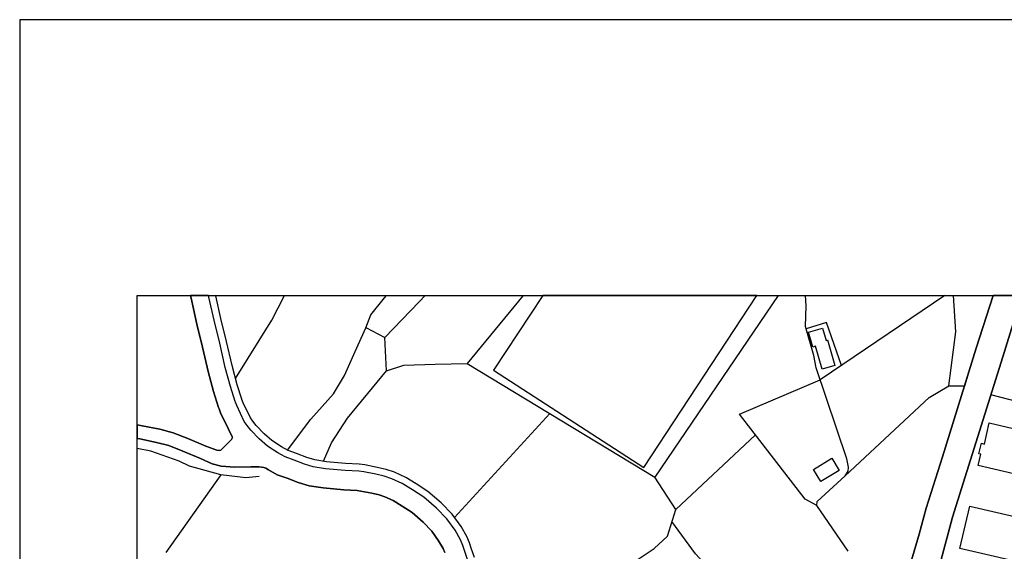
# Model space of a CAD drawing. Extents: x -10 to 410, y -24 to 273.
# Drawn here: x -10 to 73, y 228 to 273 of the extents above; entities that cross this region are included whole.
import ezdxf

# ---------------------------------------------------------------- set-up
doc = ezdxf.new("R2010")
doc.units = 0
for name, color, linetype in [('05_DM_LINE', 7, 'Continuous'), ('06_HOUSE_POLY', 160, 'Continuous'), ('08_ROAD_LINE', 3, 'Continuous'), ('09_ROAD_POLY', 5, 'Continuous'), ('12_KASEN_LINE', 4, 'Continuous'), ('印刷レイアウト', 1, 'Continuous'), ('印刷用フレーム', 1, 'Continuous'), ('背景', 3, 'Continuous')]:
    doc.layers.add(name, color=color, linetype=linetype)

msp = doc.modelspace()

# ---------------------------------------------------------------- linework, layer by layer
at = {"layer": '05_DM_LINE', "color": 253}
for p, q in [((54.194969, 249.647122), (43.709132, 234.170375)), ((68.382562, 249.647122), (57.778385, 242.459275)), ((19.108394, 246.926185), (20.728623, 246.074558)), ((87.323352, 237.295249), (72.293951, 241.185967)), ((26.664178, 230.750429), (34.753951, 239.609836)), ((45.478533, 231.420327), (52.273467, 237.779629)), ((6.763756, 234.375358), (2.103575, 227.765942))]:
    msp.add_line(p, q, dxfattribs=at)
for points in [[(8.033274, 242.580542), (11.113361, 247.551126), (12.199083, 249.647122)], [(12.454192, 236.474972), (14.419103, 239.109781), (16.368165, 241.285531), (17.298858, 242.849948), (18.193377, 244.879282), (19.103571, 246.91051), (19.54885, 248.004328), (20.693483, 249.445756), (20.870216, 249.647122)], [(15.508786, 235.535494), (16.204179, 237.099912), (17.543977, 239.199525), (20.858503, 243.244584), (20.728623, 246.074558), (23.653337, 249.105897), (24.160455, 249.647122)], [(32.490868, 249.647122), (27.738359, 243.865563), (43.709132, 234.170375)], [(68.71398, 241.974894), (69.318422, 246.574613), (69.125669, 249.647122)], [(70.063596, 241.971105), (71.048893, 245.160574), (72.476713, 249.647122)], [(59.584132, 243.685901), (58.318404, 247.355789), (56.583971, 246.814909)], [(20.858503, 243.244584), (22.334037, 243.734649), (25.008809, 243.795283), (27.738359, 243.865563)], [(57.488308, 231.769832), (56.483546, 232.314846), (50.914205, 239.545241), (57.778385, 242.459275)], [(59.898497, 234.289403), (67.053788, 240.965137), (68.71398, 241.974894), (70.063596, 241.971105)], [(68.188603, 235.910493), (66.783348, 231.545212), (66.188553, 229.314857), (65.618217, 227.404724), (64.579176, 223.920355), (64.253959, 222.814823)], [(31.018606, 219.574539), (36.338867, 222.170246), (39.544012, 224.779734), (39.898512, 225.609657), (43.63868, 228.099944), (44.768671, 229.170336), (45.478533, 231.420327), (43.709132, 234.170375)], [(40.018574, 212.551195), (52.813486, 221.535487), (47.153366, 227.660522), (45.158312, 230.404713)]]:
    msp.add_lwpolyline(points, dxfattribs=at)
at = {"layer": '06_HOUSE_POLY', "color": 255}
for points in [[(42.756908, 235.002365), (52.376131, 249.647122), (34.183788, 249.647122), (29.982494, 243.287476)], [(57.947367, 243.391001), (57.382888, 245.326628), (57.142593, 245.256175), (56.77259, 246.521903), (57.977684, 246.877265), (58.282231, 245.836329), (58.397469, 245.867508), (59.027405, 243.707433), (57.947367, 243.391001)], [(84.427749, 232.076446), (71.212019, 235.166352), (71.4375, 236.13718), (71.277475, 236.17232), (71.487454, 237.066839), (71.737396, 237.006205), (72.152357, 238.79731), (78.63775, 237.281641), (78.722671, 237.646821), (79.727606, 237.412554), (79.642684, 237.05702), (85.287128, 235.742544), (84.427749, 232.076446)], [(57.817487, 233.806917), (57.187552, 234.842169), (58.751969, 235.797149), (59.381905, 234.76207), (57.817487, 233.806917)], [(82.772553, 225.076529), (69.662242, 228.111658), (70.497161, 231.707476), (83.602649, 228.676137), (82.772553, 225.076529)]]:
    msp.add_lwpolyline(points, close=True, dxfattribs=at)
at = {"layer": '08_ROAD_LINE', "color": 253}
for points in [[(-0.352778, 238.638491), (0.088883, 238.564766), (1.573375, 238.260048), (2.718869, 237.959291), (3.973745, 237.471121), (5.50888, 236.820687), (6.448357, 236.47101), (6.658336, 236.465153), (6.778398, 236.48479), (7.678773, 237.400841), (7.754049, 237.551219), (7.738373, 237.625461), (7.419013, 238.275723), (6.758933, 239.670298), (6.629053, 239.990519), (6.573242, 240.125395), (6.15828, 241.471049), (5.693365, 243.170342), (5.218803, 245.244462), (4.743207, 247.20541), (4.298962, 249.185824), (4.199399, 249.647122)], [(27.768675, 227.176142), (27.518561, 227.949566), (27.368183, 228.369523), (27.158204, 228.855798), (26.704141, 229.654716), (26.008921, 230.63519), (25.118191, 231.555031), (24.039187, 232.48469), (23.079211, 233.10584), (22.213976, 233.641036), (21.323246, 234.051175), (20.683664, 234.265976), (19.958988, 234.435992), (18.943374, 234.629262), (18.503952, 234.680077), (17.34864, 234.7445), (15.683625, 234.900735), (14.633904, 235.055075), (13.883907, 235.279696), (13.008853, 235.625411), (12.254032, 235.900846), (11.62892, 236.254313), (10.743186, 236.830505), (10.044004, 237.455446), (9.334142, 238.189768), (9.023566, 238.596117), (8.773452, 238.914444), (8.13387, 240.275773), (8.018632, 240.560855), (7.988315, 240.62924), (7.598675, 241.891006), (7.148573, 243.535522), (6.678834, 245.590177), (6.2041, 247.551126), (5.763817, 249.504323), (5.733156, 249.647122)], [(62.593768, 217.400684), (63.983519, 221.914448), (64.579176, 223.920355), (65.618217, 227.404724), (66.188553, 229.314857), (66.783348, 231.545212), (68.188603, 235.910493), (71.048893, 245.160574), (72.476713, 249.647122)], [(74.921181, 249.647122), (73.313527, 244.435898), (69.03334, 230.785569), (67.919024, 226.629233), (68.80872, 225.625332), (83.249182, 222.324586)], [(25.834082, 227.760086), (25.678708, 228.11562), (25.308705, 228.769843), (24.733546, 229.580474), (23.983549, 230.355793), (23.048895, 231.160567), (22.193477, 231.709371), (21.433662, 232.186), (20.718804, 232.510183), (20.23339, 232.676237), (19.613273, 232.820586), (18.688609, 233.00042), (18.363392, 233.03556), (17.228578, 233.099984), (15.483465, 233.260181), (14.27837, 233.439842), (13.343888, 233.715278), (12.423876, 234.08442), (11.563635, 234.394995), (10.823284, 234.810818), (10.598664, 234.949655), (10.433644, 235.00426), (10.249159, 235.035438), (9.999045, 235.051114), (9.318467, 235.055075), (7.954209, 235.029582), (6.794073, 235.125355), (6.048899, 235.314836), (5.058606, 235.765971), (3.539147, 236.404692), (2.358512, 236.865645), (1.313615, 237.141081), (-0.121095, 237.435981), (-0.352778, 237.474049)]]:
    msp.add_lwpolyline(points, dxfattribs=at)
at = {"layer": '09_ROAD_POLY', "color": 7}
for points in [[(27.768675, 227.176142), (27.518561, 227.949566), (27.368183, 228.369523), (27.158204, 228.855798), (26.704141, 229.654716), (26.008921, 230.63519), (25.118191, 231.555031), (24.039187, 232.48469), (23.079211, 233.10584), (22.213976, 233.641036), (21.323246, 234.051175), (20.683664, 234.265976), (19.958988, 234.435992), (18.943374, 234.629262), (18.503952, 234.680077), (17.34864, 234.7445), (15.683625, 234.900735), (14.633904, 235.055075), (13.883907, 235.279696), (13.008853, 235.625411), (12.254032, 235.900846), (11.62892, 236.254313), (10.743186, 236.830505), (10.044004, 237.455446), (9.334142, 238.189768), (9.023566, 238.596117), (8.773452, 238.914444), (8.13387, 240.275773), (8.018632, 240.560855), (7.988315, 240.62924), (7.598675, 241.891006), (7.148573, 243.535522), (6.678834, 245.590177), (6.2041, 247.551126), (5.763817, 249.504323), (5.733156, 249.647122), (4.199399, 249.647122), (4.298962, 249.185824), (4.743207, 247.20541), (5.218803, 245.244462), (5.693365, 243.170342), (6.15828, 241.471049), (6.573242, 240.125395), (6.629053, 239.990519), (6.758933, 239.670298), (7.419013, 238.275723), (7.738373, 237.625461), (7.754049, 237.551219), (7.678773, 237.400841), (6.778398, 236.48479), (6.658336, 236.465153), (6.448357, 236.47101), (5.50888, 236.820687), (3.973745, 237.471121), (2.718869, 237.959291), (1.573375, 238.260048), (0.088883, 238.564766), (-0.352778, 238.638491), (-0.352778, 237.474049), (-0.121095, 237.435981), (1.313615, 237.141081), (2.358512, 236.865645), (3.539147, 236.404692), (5.058606, 235.765971), (6.048899, 235.314836), (6.794073, 235.125355), (7.954209, 235.029582), (9.318467, 235.055075), (9.999045, 235.051114), (10.249159, 235.035438), (10.433644, 235.00426), (10.598664, 234.949655), (10.823284, 234.810818), (11.563635, 234.394995), (12.423876, 234.08442), (13.343888, 233.715278), (14.27837, 233.439842), (15.483465, 233.260181), (17.228578, 233.099984), (18.363392, 233.03556), (18.688609, 233.00042), (19.613273, 232.820586), (20.23339, 232.676237), (20.718804, 232.510183), (21.433662, 232.186), (22.193477, 231.709371), (23.048895, 231.160567), (23.983549, 230.355793), (24.733546, 229.580474), (25.308705, 228.769843), (25.678708, 228.11562), (25.834082, 227.760086)], [(67.919024, 226.629233), (69.03334, 230.785569), (73.313527, 244.435898), (74.921181, 249.647122), (72.476713, 249.647122), (71.048893, 245.160574), (68.188603, 235.910493), (66.783348, 231.545212), (66.188553, 229.314857), (65.618217, 227.404724)]]:
    msp.add_lwpolyline(points, dxfattribs=at)
at = {"layer": '12_KASEN_LINE', "color": 7}
for points in [[(28.348657, 227.332377), (28.087002, 228.144903), (27.927839, 228.590181), (27.697362, 229.121415), (27.211087, 229.978899), (26.470736, 231.019835), (25.532292, 231.992558), (24.397477, 232.967175), (23.397538, 233.611753), (22.501124, 234.168308), (21.545972, 234.60773), (20.847651, 234.840274), (20.083012, 235.019935), (19.034325, 235.224919), (18.552873, 235.279696), (17.393598, 235.344119), (15.754938, 235.496392), (14.765679, 235.644876), (14.081139, 235.846069), (13.222793, 236.187823), (12.505008, 236.44965), (11.9376, 236.76591), (11.108538, 237.306962), (10.459999, 237.887116), (9.789067, 238.582336), (9.497095, 238.961297), (9.289183, 239.228809), (8.681641, 240.517963), (8.571398, 240.787542), (8.552794, 240.834395), (8.175901, 242.05706), (7.731483, 243.684006), (7.263812, 245.73091), (6.787183, 247.683934), (6.350689, 249.637131), (6.348622, 249.647122)], [(60.142582, 227.867573), (57.487447, 231.771899), (57.522587, 232.117615), (59.897464, 234.291298), (60.147578, 234.701609), (60.172038, 235.027687), (60.022521, 235.736688), (57.43267, 243.502277), (57.237333, 244.551137), (56.527471, 247.006284), (56.577253, 248.762077), (56.532983, 249.647122)], [(10.042109, 234.230836), (8.912118, 234.117493), (6.761861, 234.377253), (4.097769, 235.121394), (3.222715, 235.551169), (0.812526, 236.402797), (-0.352778, 236.619493)]]:
    msp.add_lwpolyline(points, dxfattribs=at)
at = {"layer": '印刷レイアウト', "color": 7}
for points in [[(-10.309448, -23.852808), (409.661817, -23.852808), (409.632878, 273.147152), (-10.338387, 273.147152)], [(399.647269, -0.352433), (-0.353122, -0.352433), (-0.353122, 249.647122), (399.647269, 249.647122)]]:
    msp.add_lwpolyline(points, close=True, dxfattribs=at)
at = {"layer": '印刷用フレーム', "color": 7}
msp.add_lwpolyline([(399.647268, -0.352778), (-0.352778, -0.352778), (-0.352778, 249.647122), (399.647268, 249.647122)], close=True, dxfattribs=at)
msp.add_lwpolyline([(399.647268, -0.352778), (-0.352778, -0.352778), (-0.352778, 249.647122), (399.647268, 249.647122)], close=True, dxfattribs=at)
at = {"layer": '背景', "color": 7}
msp.add_lwpolyline([(399.647268, -0.352778), (-0.352778, -0.352778), (-0.352778, 249.647122), (399.647268, 249.647122)], close=True, dxfattribs=at)

doc.saveas('drawing.dxf')
